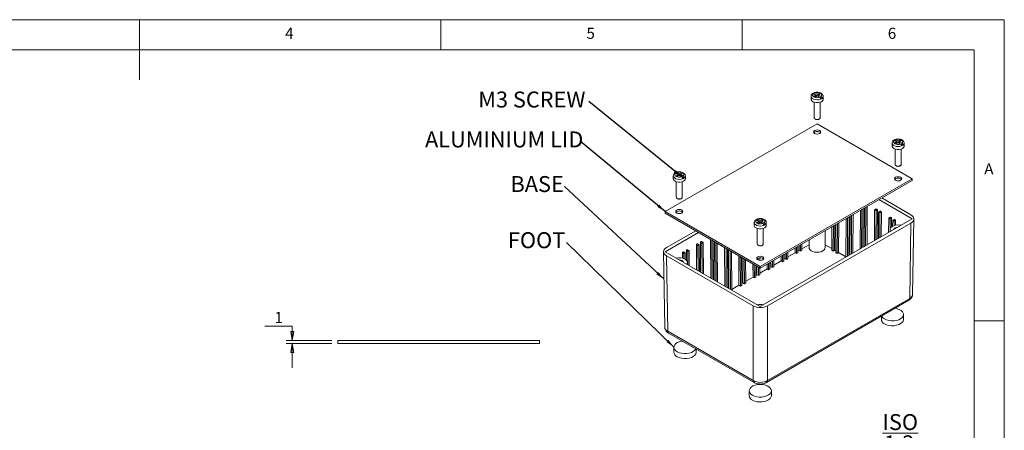
# Model space of a CAD drawing. Units: millimetres. Extents: x 5 to 292, y 5 to 205.
# Drawn here: x 129 to 292, y 137 to 205 of the extents above; entities that cross this region are included whole.
import ezdxf

# ---------------------------------------------------------------- set-up
doc = ezdxf.new("R2010")
doc.units = ezdxf.units.MM
doc.styles.add('SLDTEXTSTYLE0', font='TXT', dxfattribs={"width": 0.75})
doc.dimstyles.new('SLDDIMSTYLE2', dxfattribs={"dimtxt": 1.852083, "dimasz": 1.5, "dimexe": 0, "dimexo": 0.0625, "dimgap": 0.463021, "dimtad": 0, "dimtih": 1, "dimtoh": 1, "dimlfac": 2, "dimrnd": 1e-09, "dimzin": 12, "dimdsep": 46, "dimtxsty": 'SLDTEXTSTYLE0', "dimblk1": 'CLOSED', "dimblk2": 'CLOSED', "dimsah": 1, "dimcen": 0.09, "dimadec": 0, "dimazin": 3, "dimtfac": 1, "dimtmove": 0, "dimatfit": 0, "dimldrblk": 'CLOSED', "dimfxl": 0, "dimfrac": 2, "dimtolj": 1, "dimtzin": 12, "dimarcsym": 0})
doc.dimstyles.new('SLDDIMSTYLE6', dxfattribs={"dimtxt": 0, "dimasz": 1.5, "dimexe": 0, "dimexo": 0.0625, "dimgap": 0, "dimtad": 0, "dimtih": 1, "dimtoh": 1, "dimdec": 0, "dimrnd": 1e-09, "dimzin": 0, "dimdsep": 46, "dimtxsty": 'Standard', "dimsah": 1, "dimcen": 0.09, "dimadec": 0, "dimazin": 0, "dimtfac": 1.5, "dimtdec": 0, "dimtofl": 0, "dimtmove": 0, "dimatfit": 3, "dimfxl": 0, "dimfrac": 2, "dimtolj": 1, "dimtzin": 0, "dimarcsym": 0})

# ---------------------------------------------------------------- blocks, each defined once
blk = doc.blocks.new('_CLOSED')
at = {"color": 0, "linetype": 'ByBlock', "lineweight": -2}
for p, q in [((-1, 0.166667), (0, 0)), ((-1, 0.166667), (-1, -0.166667)), ((0, 0), (-1, -0.166667)), ((0, 0), (-1, 0))]:
    blk.add_line(p, q, dxfattribs=at)
blk = doc.blocks.new('_D_18')
at = {"color": 7, "linetype": 'Continuous', "lineweight": 0}
for p, q in [((169.32, 154.12), (173.86, 154.12)), ((173.86, 154.12), (173.86, 151.74)), ((180.42, 151.74), (172.86, 151.74)), ((180.42, 151.24), (172.86, 151.24)), ((173.86, 151.24), (173.86, 147.24))]:
    blk.add_line(p, q, dxfattribs=at)
at = {"color": 7, "linetype": 'Continuous', "lineweight": 0, "xscale": 1.5, "yscale": 1.5}
for p, rotation in [((173.86, 151.74, -26.68), 270.0000000000004), ((173.86, 151.24, -26.68), 90.0000000000004)]:
    blk.add_blockref('_CLOSED', p, dxfattribs=dict(at, rotation=rotation))
at = {"color": 7, "linetype": 'Continuous', "lineweight": 0, "insert": (170.91, 156.51), "char_height": 1.85, "attachment_point": 1, "style": 'SLDTEXTSTYLE0'}
blk.add_mtext('1', dxfattribs=at)
blk = doc.blocks.new('SW_NOTE_3')
at = {"color": 0, "linetype": 'Continuous', "lineweight": 0, "insert": (-4.95, 1.73), "char_height": 2.646, "attachment_point": 2, "style": 'SLDTEXTSTYLE0'}
blk.add_mtext('FOOT', dxfattribs=at)
blk = doc.blocks.new('SW_NOTE_4')
at = {"color": 0, "linetype": 'Continuous', "lineweight": 0, "insert": (-4.52, 1.71), "char_height": 2.646, "attachment_point": 2, "style": 'SLDTEXTSTYLE0'}
blk.add_mtext('BASE', dxfattribs=at)
blk = doc.blocks.new('SW_NOTE_5')
at = {"color": 0, "linetype": 'Continuous', "lineweight": 0, "insert": (-12.69, 1.69), "char_height": 2.6458, "attachment_point": 2, "style": 'SLDTEXTSTYLE0'}
blk.add_mtext('ALUMINIUM LID', dxfattribs=at)
blk = doc.blocks.new('SW_NOTE_6')
at = {"color": 0, "linetype": 'Continuous', "lineweight": 0, "insert": (-9.44, 1.68), "char_height": 2.646, "attachment_point": 2, "style": 'SLDTEXTSTYLE0'}
blk.add_mtext('M3 SCREW', dxfattribs=at)
blk = doc.blocks.new('SW_NOTE_7')
at = {"color": 0, "linetype": 'Continuous', "lineweight": 0, "char_height": 2.646, "attachment_point": 2, "style": 'SLDTEXTSTYLE0'}
for s, insert in [('\\LISO VIEW', (9.47, 3.41)), ('\\L1:3', (9.27, -0.12))]:
    blk.add_mtext(s, dxfattribs=dict(at, insert=insert))

msp = doc.modelspace()

# ---------------------------------------------------------------- linework, layer by layer
at = {"color": 7, "linetype": 'Continuous', "lineweight": 0}
for p, q in [((292, 205), (5, 205)), ((148.5, 205), (148.5, 195)), ((198.5, 205), (198.5, 200)), ((248.5, 200), (248.5, 205)), ((292, 77.25), (292, 205)), ((287, 200), (10, 200)), ((287, 60.25), (287, 200)), ((287, 155), (292, 155))]:
    msp.add_line(p, q, dxfattribs=at)
at = {"color": 7, "linetype": 'Continuous', "lineweight": 15}
for p, q in [((260.939, 192.6162), (260.5398, 192.8467)), ((259.939, 192.276), (259.939, 191.7997)), ((260.3041, 192.7106), (260.7033, 192.4802)), ((260.7033, 192.5482), (260.3596, 192.7466)), ((260.439, 191.2998), (260.439, 188.7377)), ((260.7033, 192.4802), (260.4676, 192.3441)), ((260.4676, 192.3441), (260.7033, 192.208)), ((260.7033, 192.5482), (260.6444, 192.5142)), ((260.7033, 192.4802), (260.7033, 192.5482)), ((260.7033, 192.208), (260.7033, 192.4802)), ((260.88, 192.3101), (260.7033, 192.4121)), ((260.7033, 192.208), (260.939, 192.3441)), ((261.1747, 192.7523), (260.939, 192.6162)), ((260.939, 192.3441), (260.939, 192.6162)), ((260.939, 192.3441), (261.3382, 192.1136)), ((261.1747, 192.4121), (260.998, 192.3101)), ((261.4104, 192.6162), (261.1747, 192.7523)), ((261.1747, 192.4802), (261.1747, 192.7523)), ((261.1747, 192.4802), (261.4104, 192.6162)), ((261.1747, 192.208), (261.1747, 192.4802)), ((261.5739, 192.2497), (261.1747, 192.4802)), ((261.3496, 192.1049), (261.4104, 192.14)), ((261.7541, 191.9416), (261.4104, 192.14)), ((261.439, 188.7377), (261.439, 191.2998)), ((261.939, 191.7997), (261.939, 192.276)), ((260.939, 187.7032), (235.7424, 173.1575)), ((276.7075, 178.6002), (260.939, 187.7032)), ((273.7391, 184.9548), (274.1383, 184.7243)), ((274.1383, 184.7923), (273.7947, 184.9907)), ((274.1383, 184.7243), (273.9026, 184.5882)), ((274.374, 184.8604), (273.9748, 185.0908)), ((274.1383, 184.7923), (274.0794, 184.7583)), ((274.1383, 184.7243), (274.1383, 184.7923)), ((274.1383, 184.4522), (274.1383, 184.7243)), ((274.3151, 184.5542), (274.1383, 184.6562)), ((274.6097, 184.9964), (274.374, 184.8604)), ((274.374, 184.5882), (274.374, 184.8604)), ((274.6097, 184.6562), (274.433, 184.5542)), ((274.8454, 184.8604), (274.6097, 184.9964)), ((274.6097, 184.7243), (274.6097, 184.9964)), ((274.6097, 184.7243), (274.8454, 184.8604)), ((274.6097, 184.4522), (274.6097, 184.7243)), ((275.0089, 184.4938), (274.6097, 184.7243)), ((273.374, 184.5202), (273.374, 184.0438)), ((273.874, 183.5439), (273.874, 180.9818)), ((273.9026, 184.5882), (274.1383, 184.4522)), ((274.1383, 184.4522), (274.374, 184.5882)), ((274.374, 184.5882), (274.7732, 184.3578)), ((274.7846, 184.349), (274.8454, 184.3841)), ((275.1891, 184.1857), (274.8454, 184.3841)), ((274.874, 180.9818), (274.874, 183.5439)), ((275.374, 184.0438), (275.374, 184.5202)), ((237.0759, 179.0774), (237.0759, 178.6011)), ((237.441, 179.512), (237.8402, 179.2816)), ((237.8402, 179.3496), (237.4965, 179.548)), ((237.5759, 178.1012), (237.5759, 175.5391)), ((237.8402, 179.2816), (237.6045, 179.1455)), ((237.6045, 179.1455), (237.8402, 179.0094)), ((238.0759, 179.4176), (237.6767, 179.6481)), ((237.8402, 179.3496), (237.7813, 179.3156)), ((237.8402, 179.2816), (237.8402, 179.3496)), ((237.8402, 179.0094), (237.8402, 179.2816)), ((238.0169, 179.1115), (237.8402, 179.2135)), ((237.8402, 179.0094), (238.0759, 179.1455)), ((238.3116, 179.5537), (238.0759, 179.4176)), ((238.0759, 179.1455), (238.0759, 179.4176)), ((238.0759, 179.1455), (238.4751, 178.915)), ((238.3116, 179.2135), (238.1349, 179.1115)), ((238.5473, 179.4176), (238.3116, 179.5537)), ((238.3116, 179.2816), (238.3116, 179.5537)), ((238.3116, 179.2816), (238.5473, 179.4176)), ((238.3116, 179.0094), (238.3116, 179.2816)), ((238.7108, 179.0511), (238.3116, 179.2816)), ((238.4865, 178.9063), (238.5473, 178.9414)), ((238.8909, 178.743), (238.5473, 178.9414)), ((238.5759, 175.5391), (238.5759, 178.1012)), ((239.0759, 178.6011), (239.0759, 179.0774)), ((251.5109, 164.0546), (276.7075, 178.6002)), ((251.5109, 163.7824), (276.7075, 178.3281)), ((276.7075, 178.6002), (276.7075, 178.3281)), ((276.7311, 171.9318), (271.1794, 175.1367)), ((276.4954, 172.6121), (271.6508, 175.4089)), ((268.1271, 173.3747), (268.0787, 166.9369)), ((268.3649, 173.512), (268.3164, 167.0742)), ((268.5521, 167.2102), (268.6006, 173.6481)), ((268.7929, 173.759), (268.7444, 167.3212)), ((269.0306, 173.8963), (268.9822, 167.4585)), ((269.2179, 167.5946), (269.2663, 174.0324)), ((270.4768, 173.4032), (270.4384, 168.2992)), ((270.7337, 173.5853), (270.498, 173.4492)), ((270.7839, 173.5804), (270.5482, 173.4444)), ((270.5482, 173.4444), (270.6425, 173.39)), ((270.6425, 173.39), (270.8782, 173.526)), ((270.7125, 173.2671), (270.6762, 168.4364)), ((270.9483, 173.4032), (270.7125, 173.2671)), ((270.7839, 173.5804), (270.8782, 173.526)), ((270.9119, 168.5725), (270.9483, 173.4032)), ((271.3937, 173.2043), (271.158, 173.0682)), ((271.4438, 173.1995), (271.2081, 173.0634)), ((271.4438, 173.1995), (271.5381, 173.145)), ((235.7424, 173.1575), (251.5109, 164.0546)), ((235.7424, 173.1575), (235.7424, 172.8853)), ((235.7424, 172.8853), (251.5109, 163.7824)), ((250.876, 171.7562), (251.2752, 171.5257)), ((251.2752, 171.5937), (250.9315, 171.7921)), ((251.5109, 171.6618), (251.1117, 171.8922)), ((251.2752, 171.5937), (251.2163, 171.5597)), ((251.2752, 171.5257), (251.2752, 171.5937)), ((251.5109, 157.3725), (276.7311, 171.9318)), ((251.7466, 171.7978), (251.5109, 171.6618)), ((251.5109, 171.3896), (251.5109, 171.6618)), ((251.9823, 171.6618), (251.7466, 171.7978)), ((251.7466, 171.5257), (251.7466, 171.7978)), ((251.7466, 171.5257), (251.9823, 171.6618)), ((265.7674, 172.0125), (265.7189, 165.5747)), ((266.0051, 172.1497), (265.9567, 165.7119)), ((266.1924, 165.848), (266.2408, 172.2858)), ((266.4331, 172.3968), (266.3847, 165.959)), ((266.6709, 172.534), (266.6224, 166.0962)), ((266.8581, 166.2323), (266.9066, 172.6701)), ((271.1368, 173.0222), (271.1042, 168.6835)), ((271.2081, 173.0634), (271.3024, 173.009)), ((271.3024, 173.009), (271.5381, 173.145)), ((271.3725, 172.8861), (271.3419, 168.8208)), ((271.6082, 173.0222), (271.3725, 172.8861)), ((271.5776, 168.9568), (271.6082, 173.0222)), ((272.8162, 172.0527), (272.7982, 169.6614)), ((273.073, 172.2348), (272.8373, 172.0988)), ((273.1232, 172.23), (272.8875, 172.0939)), ((272.8875, 172.0939), (272.9818, 172.0395)), ((272.9818, 172.0395), (273.2175, 172.1755)), ((273.0519, 171.9166), (273.036, 169.7987)), ((273.2876, 172.0527), (273.0519, 171.9166)), ((273.1232, 172.23), (273.2175, 172.1755)), ((273.2767, 170.5999), (273.2876, 172.0527)), ((273.4762, 171.6717), (273.4691, 170.7279)), ((273.733, 171.8538), (273.4973, 171.7178)), ((273.7832, 171.849), (273.5475, 171.7129)), ((273.5475, 171.7129), (273.6418, 171.6585)), ((273.6418, 171.6585), (273.8775, 171.7946)), ((273.9476, 171.6717), (273.7119, 171.5357)), ((273.7832, 171.849), (273.8775, 171.7946)), ((273.9417, 170.8908), (273.9476, 171.6717)), ((276.7941, 159.3964), (276.9835, 171.9234)), ((240.7991, 169.9662), (235.9545, 167.1694)), ((250.5109, 171.3216), (250.5109, 170.8453)), ((251.0109, 170.3453), (251.0109, 167.7832)), ((251.2752, 171.5257), (251.0395, 171.3896)), ((251.0395, 171.3896), (251.2752, 171.2536)), ((251.2752, 171.2536), (251.2752, 171.5257)), ((251.4519, 171.3556), (251.2752, 171.4576)), ((251.2752, 171.2536), (251.5109, 171.3896)), ((251.5109, 171.3896), (251.9101, 171.1592)), ((251.7466, 171.4576), (251.5699, 171.3556)), ((251.7466, 171.2536), (251.7466, 171.5257)), ((252.1458, 171.2952), (251.7466, 171.5257)), ((251.9215, 171.1504), (251.9823, 171.1855)), ((252.326, 170.9871), (251.9823, 171.1855)), ((252.0109, 167.7832), (252.0109, 170.3453)), ((252.5109, 170.8453), (252.5109, 171.3216)), ((252.6894, 157.5086), (276.4954, 171.2515)), ((262.2723, 167.1674), (262.2723, 169.9948)), ((263.4076, 170.6502), (263.3782, 166.7386)), ((263.6454, 170.7875), (263.6139, 166.6025)), ((263.8496, 166.7386), (263.8811, 170.9235)), ((264.0733, 171.0345), (264.0381, 166.3576)), ((264.3111, 171.1718), (264.2738, 166.2215)), ((264.5095, 166.3576), (264.5468, 171.3079)), ((273.0407, 170.1627), (273.0407, 169.8014)), ((273.7119, 171.5357), (273.7065, 170.829)), ((276.3061, 158.7265), (276.4954, 171.2515)), ((241.2705, 169.694), (235.7189, 166.4891)), ((243.243, 168.5553), (243.2915, 162.1175)), ((243.4787, 168.4193), (243.5272, 161.9815)), ((243.7165, 168.282), (243.7649, 161.8442)), ((259.6057, 168.4554), (259.6057, 167.1674)), ((239.3385, 166.7941), (239.3856, 166.8213)), ((239.3385, 166.7941), (239.5742, 166.658)), ((239.6213, 166.6852), (239.3856, 166.8213)), ((239.6882, 166.6917), (239.4525, 166.8277)), ((239.5742, 166.658), (239.6213, 166.6852)), ((240.9126, 167.593), (240.9436, 163.4729)), ((241.1483, 167.4569), (240.9126, 167.593)), ((241.0061, 167.7567), (241.0532, 167.784)), ((241.0061, 167.7567), (241.2418, 167.6207)), ((241.2889, 167.6479), (241.0532, 167.784)), ((241.3558, 167.6543), (241.1201, 167.7904)), ((241.1483, 167.4569), (241.1793, 163.3369)), ((241.2418, 167.6207), (241.2889, 167.6479)), ((241.384, 167.593), (241.4171, 163.1996)), ((241.5726, 167.974), (241.6093, 163.0886)), ((241.8083, 167.8379), (241.5726, 167.974)), ((241.666, 168.1377), (241.7132, 168.1649)), ((241.666, 168.1377), (241.9017, 168.0017)), ((241.9489, 168.0289), (241.7132, 168.1649)), ((242.0158, 168.0353), (241.7801, 168.1714)), ((241.8083, 167.8379), (241.845, 162.9525)), ((241.9017, 168.0017), (241.9489, 168.0289)), ((242.044, 167.974), (242.0828, 162.8153)), ((243.9088, 168.171), (243.9572, 161.7332)), ((244.1445, 168.035), (244.1929, 161.5971)), ((244.3822, 167.8977), (244.4307, 161.4599)), ((245.5909, 167.1999), (245.6393, 160.7621)), ((245.8266, 167.0639), (245.875, 160.6261)), ((246.0644, 166.9266), (246.1128, 160.4888)), ((246.2566, 166.8156), (246.3051, 160.3778)), ((246.4923, 166.6796), (246.5408, 160.2417)), ((257.2799, 167.1128), (257.286, 166.31)), ((257.5136, 167.2477), (257.5217, 166.1739)), ((257.7493, 167.3837), (257.7574, 166.31)), ((257.7553, 166.5809), (257.9459, 166.691)), ((257.9399, 167.4938), (257.9459, 166.691)), ((258.1816, 166.5549), (257.9459, 166.691)), ((258.1735, 167.6286), (258.1816, 166.5549)), ((258.4173, 166.691), (258.1816, 166.5549)), ((258.4092, 167.7647), (258.4173, 166.691)), ((258.4153, 166.9619), (259.6057, 167.6491)), ((262.2723, 167.6491), (263.3802, 167.0096)), ((263.6139, 166.6025), (263.3782, 166.7386)), ((263.8496, 166.7386), (263.6139, 166.6025)), ((263.8496, 166.7386), (264.0402, 166.6286)), ((235.4664, 166.4807), (235.6558, 153.9537)), ((235.7189, 166.4891), (251.5109, 157.3725)), ((235.9545, 165.8088), (250.3324, 157.5086)), ((235.9545, 165.8088), (236.1438, 153.2837)), ((238.585, 166.2493), (238.5912, 165.4298)), ((238.8207, 166.1132), (238.585, 166.2493)), ((238.6785, 166.4131), (238.7256, 166.4403)), ((238.6785, 166.4131), (238.9142, 166.277)), ((238.9613, 166.3042), (238.7256, 166.4403)), ((239.0283, 166.3107), (238.7925, 166.4467)), ((238.8207, 166.1132), (238.8264, 165.3561)), ((238.9142, 166.277), (238.9613, 166.3042)), ((239.0565, 166.2493), (239.0641, 165.2367)), ((239.245, 166.6303), (239.2567, 165.0774)), ((239.4807, 166.4942), (239.245, 166.6303)), ((239.4807, 166.4942), (239.4972, 164.3079)), ((239.7164, 166.6303), (239.7349, 164.1707)), ((246.7301, 166.5423), (246.7785, 160.1045)), ((247.9388, 165.8445), (247.9757, 160.9353)), ((248.1745, 165.7085), (248.2114, 160.7992)), ((248.4122, 165.5712), (248.4471, 160.9353)), ((248.6045, 165.4602), (248.6357, 161.3163)), ((248.8402, 165.3242), (248.8714, 161.1802)), ((249.078, 165.1869), (249.1071, 161.3163)), ((251.1772, 165.4173), (251.1795, 165.1129)), ((251.4135, 165.4712), (251.4166, 165.0596)), ((253.7541, 165.0774), (253.7622, 164.0036)), ((254.9524, 165.7691), (254.9584, 164.9663)), ((255.186, 165.904), (255.1941, 164.8302)), ((255.4217, 166.0401), (255.4298, 164.9663)), ((255.4278, 165.2373), (255.6184, 165.3473)), ((255.6123, 166.1501), (255.6184, 165.3473)), ((255.8541, 165.2112), (255.6184, 165.3473)), ((255.846, 166.285), (255.8541, 165.2112)), ((256.0898, 165.3473), (255.8541, 165.2112)), ((256.0817, 166.421), (256.0898, 165.3473)), ((256.0877, 165.6183), (257.286, 166.31)), ((257.5217, 166.1739), (257.286, 166.31)), ((257.7574, 166.31), (257.5217, 166.1739)), ((264.2738, 166.2215), (264.0381, 166.3576)), ((264.5095, 166.3576), (264.2738, 166.2215)), ((264.5095, 166.3576), (265.7196, 165.6591)), ((239.4092, 164.3587), (239.4092, 164.7199)), ((250.2866, 164.4891), (250.3033, 162.279)), ((250.5223, 164.3531), (250.539, 162.1429)), ((250.7601, 164.2158), (250.7747, 162.279)), ((250.9524, 164.1048), (250.9632, 162.66)), ((251.1881, 163.9688), (251.1989, 162.5239)), ((251.4258, 163.8315), (251.4346, 162.66)), ((251.4326, 162.9309), (252.6308, 163.6226)), ((251.5109, 164.0546), (251.5109, 163.7824)), ((252.6248, 164.4254), (252.6308, 163.6226)), ((252.8665, 163.4866), (252.6308, 163.6226)), ((252.8585, 164.5603), (252.8665, 163.4866)), ((253.1022, 163.6226), (252.8665, 163.4866)), ((253.0942, 164.6964), (253.1022, 163.6226)), ((253.1002, 163.8936), (253.2908, 164.0036)), ((253.2848, 164.8064), (253.2908, 164.0036)), ((253.5265, 163.8676), (253.2908, 164.0036)), ((253.5184, 164.9413), (253.5265, 163.8676)), ((253.7622, 164.0036), (253.5265, 163.8676)), ((253.7602, 164.2746), (254.9584, 164.9663)), ((255.1941, 164.8302), (254.9584, 164.9663)), ((255.4298, 164.9663), (255.1941, 164.8302)), ((249.105, 161.5873), (250.3033, 162.279)), ((250.539, 162.1429), (250.3033, 162.279)), ((250.7747, 162.279), (250.539, 162.1429)), ((250.7726, 162.5499), (250.9632, 162.66)), ((251.1989, 162.5239), (250.9632, 162.66)), ((251.4346, 162.66), (251.1989, 162.5239)), ((246.7775, 160.2436), (247.9757, 160.9353)), ((248.2114, 160.7992), (247.9757, 160.9353)), ((248.4471, 160.9353), (248.2114, 160.7992)), ((248.4451, 161.2063), (248.6357, 161.3163)), ((248.8714, 161.1802), (248.6357, 161.3163)), ((249.1071, 161.3163), (248.8714, 161.1802)), ((252.6894, 145.0928), (276.3061, 158.7265)), ((250.3324, 145.0928), (250.3324, 157.5086)), ((252.5513, 144.7923), (276.168, 158.426)), ((252.6894, 157.5086), (252.6894, 145.0928)), ((271.5979, 155.7877), (271.5979, 155.2608)), ((275.2646, 155.2608), (275.2646, 156.0773)), ((236.1438, 153.2837), (250.3324, 145.0928)), ((236.2819, 152.9833), (250.4705, 144.7923)), ((181.4193, 151.2378), (181.4193, 151.7378)), ((214.8693, 151.7378), (181.4193, 151.7378)), ((214.8693, 151.2378), (181.4193, 151.2378)), ((214.8693, 151.2378), (214.8693, 151.7378)), ((237.1854, 150.6346), (237.1854, 149.8181)), ((240.852, 149.8181), (240.852, 150.345)), ((249.6776, 143.423), (249.6776, 142.6065)), ((253.3442, 142.6065), (253.3442, 143.423))]:
    msp.add_line(p, q, dxfattribs=at)
at = {"color": 7, "linetype": 'Continuous', "lineweight": 15, "flags": 128}
for points in [[(261.5739, 192.2497), (261.6702, 192.3837), (261.6843, 192.5286), (261.6148, 192.668), (261.4693, 192.7863), (261.2644, 192.8703), (261.0229, 192.9104), (260.7719, 192.9023), (260.5398, 192.8467)], [(259.939, 191.7997), (259.9513, 191.7094), (260.048, 191.5376), (260.2319, 191.3915), (260.485, 191.2854), (260.7826, 191.2295), (261.0954, 191.2295), (261.393, 191.2854), (261.6461, 191.3915), (261.83, 191.5376), (261.9267, 191.7094), (261.939, 191.7997)], [(260.3041, 192.7106), (260.2078, 192.5766), (260.1937, 192.4318), (260.2632, 192.2924), (260.4087, 192.174), (260.6136, 192.0901), (260.8551, 192.0499), (261.1061, 192.0581), (261.3382, 192.1136)], [(260.439, 188.7377), (260.4771, 188.6272), (260.5854, 188.5336), (260.7477, 188.471), (260.939, 188.4491), (261.1303, 188.471), (261.2926, 188.5336), (261.4009, 188.6272), (261.439, 188.7377), (261.439, 188.7377)], [(260.5147, 186.1112), (260.7094, 186.0361), (260.939, 186.0097), (261.1686, 186.0361), (261.3633, 186.1112), (261.4933, 186.2236), (261.539, 186.3561), (261.4933, 186.4887), (261.3633, 186.601), (261.1686, 186.6761), (260.939, 186.7025), (260.7094, 186.6761), (260.5147, 186.601), (260.3847, 186.4887), (260.339, 186.3561), (260.3847, 186.2236), (260.5147, 186.1112)], [(273.7391, 184.9548), (273.6429, 184.8207), (273.6287, 184.6759), (273.6983, 184.5365), (273.8437, 184.4181), (274.0487, 184.3342), (274.2902, 184.294), (274.5411, 184.3022), (274.7732, 184.3578)], [(275.0089, 184.4938), (275.1052, 184.6279), (275.1193, 184.7727), (275.0498, 184.9121), (274.9044, 185.0305), (274.6994, 185.1144), (274.4579, 185.1546), (274.207, 185.1464), (273.9748, 185.0908)], [(273.374, 184.0438), (273.3863, 183.9535), (273.483, 183.7818), (273.6669, 183.6356), (273.92, 183.5295), (274.2176, 183.4737), (274.5305, 183.4737), (274.828, 183.5295), (275.0811, 183.6356), (275.265, 183.7818), (275.3617, 183.9535), (275.374, 184.0438)], [(238.7108, 179.0511), (238.807, 179.1851), (238.8212, 179.33), (238.7516, 179.4694), (238.6062, 179.5877), (238.4012, 179.6717), (238.1597, 179.7118), (237.9088, 179.7037), (237.6767, 179.6481)], [(273.874, 180.9818), (273.9121, 180.8714), (274.0205, 180.7777), (274.1827, 180.7151), (274.374, 180.6932), (274.5654, 180.7151), (274.7276, 180.7777), (274.836, 180.8714), (274.874, 180.9818), (274.874, 180.9818)], [(237.0759, 178.6011), (237.0882, 178.5108), (237.1849, 178.339), (237.3688, 178.1929), (237.6219, 178.0868), (237.9194, 178.0309), (238.2323, 178.0309), (238.5299, 178.0868), (238.783, 178.1929), (238.9669, 178.339), (239.0636, 178.5108), (239.0759, 178.6011)], [(237.441, 179.512), (237.3447, 179.378), (237.3306, 179.2332), (237.4001, 179.0938), (237.5455, 178.9754), (237.7505, 178.8915), (237.992, 178.8513), (238.2429, 178.8595), (238.4751, 178.915)], [(274.7983, 178.8452), (274.6036, 178.9203), (274.374, 178.9466), (274.1444, 178.9203), (273.9498, 178.8452), (273.8197, 178.7328), (273.774, 178.6002), (273.8197, 178.4677), (273.9498, 178.3553), (274.1444, 178.2802), (274.374, 178.2539), (274.6036, 178.2802), (274.7983, 178.3553), (274.9284, 178.4677), (274.974, 178.6002), (274.9284, 178.7328), (274.7983, 178.8452)], [(237.5759, 175.5391), (237.6139, 175.4286), (237.7223, 175.335), (237.8845, 175.2724), (238.0759, 175.2505), (238.2672, 175.2724), (238.4294, 175.335), (238.5378, 175.4286), (238.5759, 175.5391), (238.5759, 175.5391)], [(238.5001, 173.4024), (238.3055, 173.4775), (238.0759, 173.5039), (237.8463, 173.4775), (237.6516, 173.4024), (237.5216, 173.2901), (237.4759, 173.1575), (237.5216, 173.025), (237.6516, 172.9126), (237.8463, 172.8375), (238.0759, 172.8112), (238.3055, 172.8375), (238.5001, 172.9126), (238.6302, 173.025), (238.6759, 173.1575), (238.6302, 173.2901), (238.5001, 173.4024)], [(250.876, 171.7562), (250.7798, 171.6221), (250.7656, 171.4773), (250.8352, 171.3379), (250.9806, 171.2195), (251.1855, 171.1356), (251.427, 171.0955), (251.678, 171.1036), (251.9101, 171.1592)], [(252.1458, 171.2952), (252.2421, 171.4293), (252.2562, 171.5741), (252.1867, 171.7135), (252.0412, 171.8319), (251.8363, 171.9158), (251.5948, 171.956), (251.3438, 171.9478), (251.1117, 171.8922)], [(250.5109, 170.8453), (250.5232, 170.7549), (250.6199, 170.5832), (250.8038, 170.437), (251.0569, 170.3309), (251.3545, 170.2751), (251.6673, 170.2751), (251.9649, 170.3309), (252.218, 170.437), (252.4019, 170.5832), (252.4986, 170.7549), (252.5109, 170.8453)], [(273.1463, 169.8624), (273.1337, 169.8803), (273.0477, 170.0839), (273.0601, 170.2934), (273.1699, 170.4932), (273.3691, 170.6685), (273.6428, 170.8063), (273.9707, 170.8963), (274.3285, 170.9319), (274.6897, 170.9105), (274.8941, 170.8714)], [(274.3664, 170.5667), (274.1061, 170.536), (273.8791, 170.4484), (273.7273, 170.3173), (273.674, 170.1627)], [(251.0109, 167.7832), (251.049, 167.6728), (251.1574, 167.5791), (251.3196, 167.5166), (251.5109, 167.4946), (251.7023, 167.5166), (251.8645, 167.5791), (251.9728, 167.6728), (252.0109, 167.7832), (252.0109, 167.7832)], [(259.6057, 167.1674), (259.6232, 167.0428), (259.7308, 166.8418), (259.9287, 166.6651), (260.202, 166.526), (260.5304, 166.4347), (260.8894, 166.3982), (261.252, 166.4192), (261.5913, 166.4961), (261.8818, 166.6231), (262.1019, 166.7909), (262.2351, 166.9867), (262.2723, 167.1674)], [(238.5709, 165.0057), (238.3438, 165.0933), (238.0835, 165.124)], [(239.0187, 165.2642), (239.2381, 165.0972), (239.3713, 164.9022), (239.4084, 164.6937), (239.3467, 164.4871), (239.3036, 164.4197)], [(251.0866, 165.1567), (251.2813, 165.0816), (251.5109, 165.0553), (251.7405, 165.0816), (251.9352, 165.1567), (252.0652, 165.2691), (252.1109, 165.4016), (252.0652, 165.5342), (251.9352, 165.6466), (251.7405, 165.7217), (251.5109, 165.748), (251.2813, 165.7217), (251.0866, 165.6466), (250.9566, 165.5342), (250.9109, 165.4016), (250.9566, 165.2691), (251.0866, 165.1567)], [(238.7759, 164.7199), (238.7226, 164.8746), (238.5709, 165.0057)], [(272.1349, 155.329), (272.4688, 155.1765), (272.8546, 155.0727), (273.2714, 155.023), (273.6969, 155.0301), (274.1081, 155.0937), (274.4828, 155.2104), (274.8008, 155.3737), (275.0449, 155.575), (275.2021, 155.8034), (275.2638, 156.0465), (275.2267, 156.2913), (275.0928, 156.5246), (274.8693, 156.7338), (274.5683, 156.9075), (274.206, 157.0365), (273.8777, 157.1038)], [(272.1349, 154.5124), (272.4688, 154.36), (272.8546, 154.2561), (273.2714, 154.2065), (273.6969, 154.2136), (274.1081, 154.2772), (274.4828, 154.3938), (274.8008, 154.5572), (275.0449, 154.7585), (275.2021, 154.9869), (275.2638, 155.23), (275.2646, 155.2608)], [(238.5722, 151.6611), (238.5442, 151.6569), (238.1486, 151.5662), (237.7999, 151.4252), (237.5169, 151.2417), (237.3149, 151.0254), (237.2047, 150.788), (237.1923, 150.5424), (237.2784, 150.3017), (237.4583, 150.079), (237.7223, 149.8862)], [(237.7223, 149.8862), (238.0562, 149.7338), (238.442, 149.63), (238.8589, 149.5803), (239.2844, 149.5874), (239.6956, 149.651), (240.0702, 149.7676), (240.3882, 149.931), (240.6324, 150.1323), (240.7896, 150.3607), (240.7968, 150.3769)], [(237.7223, 149.0697), (238.0562, 148.9173), (238.442, 148.8134), (238.8589, 148.7637), (239.2844, 148.7709), (239.6956, 148.8345), (240.0702, 148.9511), (240.3882, 149.1145), (240.6324, 149.3158), (240.7896, 149.5441), (240.8512, 149.7873), (240.852, 149.8181)], [(250.2145, 142.6746), (250.5485, 142.5222), (250.9342, 142.4184), (251.3511, 142.3687), (251.7766, 142.3758), (252.1878, 142.4394), (252.5625, 142.556), (252.8805, 142.7194), (253.1246, 142.9207), (253.2818, 143.1491), (253.3435, 143.3922), (253.3064, 143.637), (253.1725, 143.8703), (252.949, 144.0794), (252.648, 144.2532), (252.2857, 144.3822), (251.8816, 144.4595), (251.4576, 144.4809), (251.0364, 144.4453), (250.6408, 144.3546), (250.2921, 144.2136), (250.0091, 144.0301), (249.8071, 143.8138), (249.6969, 143.5764), (249.6846, 143.3308), (249.7706, 143.0901), (249.9505, 142.8674), (250.2145, 142.6746)], [(250.2145, 141.8581), (250.5485, 141.7057), (250.9342, 141.6018), (251.3511, 141.5521), (251.7766, 141.5593), (252.1878, 141.6229), (252.5625, 141.7395), (252.8805, 141.9029), (253.1246, 142.1042), (253.2818, 142.3325), (253.3435, 142.5757), (253.3442, 142.6065)]]:
    msp.add_lwpolyline(points, dxfattribs=at)
at = {"color": 8, "linetype": 'Continuous', "lineweight": 15, "flags": 128}
for points in [[(261.5184, 191.8055), (261.2403, 191.7256), (260.9332, 191.6988), (260.6267, 191.7276), (260.3503, 191.8094), (260.1307, 191.9362), (259.989, 192.0958), (259.939, 192.2727), (259.9391, 192.2853)], [(261.939, 192.276), (261.8925, 192.1021), (261.7541, 191.9416)], [(274.9534, 184.0496), (274.6754, 183.9697), (274.3683, 183.9429), (274.0617, 183.9718), (273.7853, 184.0535), (273.5657, 184.1803), (273.424, 184.3399), (273.374, 184.5168), (273.3742, 184.5295)], [(275.374, 184.5202), (275.3275, 184.3462), (275.1891, 184.1857)], [(238.6552, 178.6069), (238.3772, 178.527), (238.0701, 178.5002), (237.7636, 178.529), (237.4872, 178.6108), (237.2675, 178.7376), (237.1259, 178.8972), (237.0759, 179.0741), (237.076, 179.0867)], [(239.0759, 179.0774), (239.0294, 178.9035), (238.8909, 178.743)], [(252.0903, 170.851), (251.8122, 170.7711), (251.5051, 170.7443), (251.1986, 170.7732), (250.9222, 170.8549), (250.7026, 170.9817), (250.5609, 171.1413), (250.5109, 171.3182), (250.511, 171.3309)], [(252.5109, 171.3216), (252.4644, 171.1476), (252.326, 170.9871)]]:
    msp.add_lwpolyline(points, dxfattribs=at)
at = {"color": 7, "linetype": 'Continuous', "lineweight": 15}
for centre, radius, start, end in [((260.7813, 191.7163), 1.1132, 112.260825, 116.016785), ((261.1714, 192.6787), 0.9396, 291.669664, 308.32496), ((260.939, 185.669), 0.7798, 44.963934, 135.036066), ((274.2164, 183.9605), 1.1132, 112.260825, 116.016785), ((274.6065, 184.9228), 0.9396, 291.669664, 308.32496), ((237.9182, 178.5177), 1.1132, 112.260825, 116.016785), ((238.3083, 179.4801), 0.9396, 291.669664, 308.32496), ((274.374, 177.9131), 0.7798, 44.963934, 135.036066), ((238.0759, 172.4704), 0.7798, 44.963934, 135.036066), ((251.3533, 170.7619), 1.1132, 112.260825, 116.016785), ((251.7433, 171.7242), 0.9396, 291.669664, 308.32496), ((238.0709, 163.4222), 2.0716, 62.772436, 104.398382), ((251.5109, 164.7145), 0.7798, 44.963934, 135.036066), ((251.5109, 155.5046), 2.2297, 76.510904, 103.489096), ((272.49, 155.3341), 0.8951, 184.695579, 246.624562), ((272.6124, 156.2798), 1.064, 205.626763, 243.330263), ((238.0775, 149.8913), 0.8951, 184.695579, 246.624562), ((250.5697, 142.6797), 0.8951, 184.695579, 246.624562)]:
    msp.add_arc(centre, radius, start, end, dxfattribs=at)
at = {"color": 8, "linetype": 'Continuous', "lineweight": 15}
for centre, radius, start, end in [((275.9747, 158.6968), 0.3327, 305.52396, 5.116828), ((236.4752, 153.2541), 0.3327, 174.883172, 234.47604), ((250.6639, 145.0632), 0.3328, 174.884472, 234.460912), ((252.3584, 145.0631), 0.3323, 305.267674, 5.138809)]:
    msp.add_arc(centre, radius, start, end, dxfattribs=at)
at = {"color": 7, "linetype": 'Continuous', "lineweight": 15}
for centre, major_axis, ratio, start_param, end_param in [((270.5476, 173.3624), (-0.0493, 0.087), 0.58239708, 5.50230927, 7.0731056), ((270.6418, 173.3079), (-0.0493, 0.087), 0.58239708, 3.93151294, 5.50230927), ((270.7833, 173.4984), (-0.0493, 0.087), 0.58239708, 5.50230927, 6.28762617), ((270.8775, 173.444), (-0.0493, 0.087), 0.58239708, 3.93151294, 5.50230927), ((271.4432, 173.1174), (-0.0493, 0.087), 0.58239708, 5.50230927, 6.28762617), ((271.2075, 172.9814), (-0.0493, 0.087), 0.58239708, 5.50230927, 7.0731056), ((271.3018, 172.927), (-0.0493, 0.087), 0.58239708, 3.93151294, 5.50230927), ((271.5375, 173.063), (-0.0493, 0.087), 0.58239708, 3.93151294, 5.50230927), ((272.8869, 172.0119), (-0.0493, 0.087), 0.58239708, 5.50230927, 7.0731056), ((272.9812, 171.9575), (-0.0493, 0.087), 0.58239708, 3.93151294, 5.50230927), ((273.1226, 172.148), (-0.0493, 0.087), 0.58239708, 5.50230927, 6.28762617), ((273.2169, 172.0935), (-0.0493, 0.087), 0.58239708, 3.93151294, 5.50230927), ((273.5469, 171.6309), (-0.0493, 0.087), 0.58239708, 5.50230927, 7.0731056), ((273.6411, 171.5765), (-0.0493, 0.087), 0.58239708, 3.93151294, 5.50230927), ((273.7826, 171.767), (-0.0493, 0.087), 0.58239708, 5.50230927, 6.28762617), ((273.8769, 171.7125), (-0.0493, 0.087), 0.58239708, 3.93151294, 5.50230927), ((275.3167, 171.9318), (1.6668, 0), 0.57724375, 5.49782522, 7.06854539), ((237.1332, 166.4891), (1.6668, 0), 0.57724375, 2.35623257, 3.92695274), ((239.3393, 166.6847), (0.0658, 0.116), 0.58239708, 0.78087604, 2.35167236), ((239.3864, 166.7119), (0.0658, 0.116), 0.58239708, 6.27874445, 7.06406135), ((239.575, 166.5486), (0.0658, 0.116), 0.58239708, 0.78087604, 2.35167236), ((239.6221, 166.5759), (0.0658, 0.116), 0.58239708, 5.49326502, 7.06406135), ((241.0069, 167.6474), (0.0658, 0.116), 0.58239708, 0.78087604, 2.35167236), ((241.054, 167.6746), (0.0658, 0.116), 0.58239708, 6.27874445, 7.06406135), ((241.2426, 167.5113), (0.0658, 0.116), 0.58239708, 0.78087604, 2.35167236), ((241.2897, 167.5385), (0.0658, 0.116), 0.58239708, 5.49326502, 7.06406135), ((241.6669, 168.0284), (0.0658, 0.116), 0.58239708, 0.78087604, 2.35167236), ((241.714, 168.0556), (0.0658, 0.116), 0.58239708, 6.27874445, 7.06406135), ((241.9026, 167.8923), (0.0658, 0.116), 0.58239708, 0.78087604, 2.35167236), ((241.9497, 167.9195), (0.0658, 0.116), 0.58239708, 5.49326502, 7.06406135), ((238.6793, 166.3037), (0.0658, 0.116), 0.58239708, 0.78087604, 2.35167236), ((238.7265, 166.3309), (0.0658, 0.116), 0.58239708, 6.27874445, 7.06406135), ((238.915, 166.1677), (0.0658, 0.116), 0.58239708, 0.78087604, 2.35167236), ((238.9622, 166.1949), (0.0658, 0.116), 0.58239708, 5.49326502, 7.06406135), ((251.5109, 158.189), (1.6667, 0), 0.57733168, 3.92702889, 5.49774907), ((251.5109, 145.778), (1.6667, 0), 0.58132719, 3.92702889, 5.49774907)]:
    msp.add_ellipse(centre, major_axis=major_axis, ratio=ratio, start_param=start_param, end_param=end_param, dxfattribs=at)
at = {"color": 8, "linetype": 'Continuous', "lineweight": 15}
for centre, major_axis, start_param, end_param in [((275.1275, 159.4115), (1.6667, -0.0101), 5.50131483, 6.27795036), ((237.3224, 153.9688), (1.6667, 0.0101), 3.1468276, 3.92346313)]:
    msp.add_ellipse(centre, major_axis=major_axis, ratio=0.57726485, start_param=start_param, end_param=end_param, dxfattribs=at)
at = {"color": 7, "linetype": 'Continuous', "lineweight": 15}
for points, knots in [([(260.5398, 192.8467), (260.5192, 192.8563), (260.478, 192.8755), (260.4233, 192.8708), (260.3827, 192.8411), (260.3623, 192.7957), (260.3604, 192.76), (260.3596, 192.7466)], [0, 0, 0, 0, 0.22031392, 0.44076585, 0.65776667, 0.8709084, 1, 1, 1, 1]), ([(261.9335, 192.2625), (261.9355, 192.273), (261.9502, 192.3517), (261.8973, 192.4995), (261.7796, 192.6713), (261.596, 192.8093), (261.3573, 192.9098), (261.0744, 192.9626), (260.7765, 192.9597), (260.548, 192.9141), (260.4296, 192.8677), (260.3964, 192.8547)], [0, 0, 0, 0, 0.01890588, 0.14102757, 0.25932296, 0.38462387, 0.5209036, 0.66166062, 0.80246898, 0.94462561, 1, 1, 1, 1]), ([(260.1809, 192.7296), (260.1448, 192.6978), (260.0554, 192.619), (259.9606, 192.4693), (259.9495, 192.345), (259.9445, 192.2896)], [0, 0, 0, 0, 0.27269529, 0.67543043, 1, 1, 1, 1]), ([(260.1645, 192.7155), (260.1776, 192.7234), (260.2048, 192.7398), (260.2555, 192.7347), (260.2897, 192.7177), (260.3041, 192.7106)], [0, 0, 0, 0, 0.35230568, 0.7287029, 1, 1, 1, 1]), ([(261.3382, 192.1136), (261.3588, 192.0995), (261.4, 192.0711), (261.4547, 192.0032), (261.4953, 191.9267), (261.5156, 191.8578), (261.5176, 191.8198), (261.5184, 191.8055)], [0, 0, 0, 0, 0.220313925, 0.440765855, 0.657766672, 0.870908397, 1, 1, 1, 1]), ([(261.7541, 191.9416), (261.7521, 191.9654), (261.7482, 192.013), (261.718, 192.091), (261.6734, 192.1629), (261.6227, 192.2177), (261.5883, 192.2403), (261.5739, 192.2497)], [0, 0, 0, 0, 0.21019203, 0.42034707, 0.63158894, 0.84568515, 1, 1, 1, 1]), ([(260.6226, 188.4912), (260.6495, 188.4765), (260.7248, 188.4353), (260.8399, 188.411), (260.917, 188.4167), (260.9311, 188.4178)], [0, 0, 0, 0, 0.3126528, 0.87445342, 1, 1, 1, 1]), ([(260.9311, 188.4178), (260.9805, 188.4184), (261.0938, 188.4197), (261.2569, 188.4753), (261.3771, 188.5651), (261.4374, 188.6623), (261.4336, 188.7191), (261.4324, 188.7368)], [0, 0, 0, 0, 0.19286258, 0.44304408, 0.70278197, 0.90731865, 1, 1, 1, 1]), ([(273.6159, 184.9737), (273.5798, 184.9419), (273.4905, 184.8631), (273.3957, 184.7134), (273.3845, 184.5892), (273.3795, 184.5337)], [0, 0, 0, 0, 0.27269529, 0.67543043, 1, 1, 1, 1]), ([(273.5995, 184.9596), (273.6127, 184.9675), (273.6398, 184.9839), (273.6905, 184.9788), (273.7248, 184.9619), (273.7391, 184.9548)], [0, 0, 0, 0, 0.35230568, 0.7287029, 1, 1, 1, 1]), ([(273.9748, 185.0908), (273.9542, 185.1004), (273.913, 185.1196), (273.8583, 185.1149), (273.8178, 185.0852), (273.7974, 185.0398), (273.7954, 185.0042), (273.7947, 184.9907)], [0, 0, 0, 0, 0.22031392, 0.44076585, 0.65776667, 0.8709084, 1, 1, 1, 1]), ([(275.3686, 184.5066), (275.3705, 184.5171), (275.3853, 184.5958), (275.3323, 184.7436), (275.2147, 184.9154), (275.031, 185.0534), (274.7924, 185.1539), (274.5094, 185.2067), (274.2115, 185.2038), (273.9831, 185.1582), (273.8646, 185.1119), (273.8315, 185.0989)], [0, 0, 0, 0, 0.01890588, 0.14102757, 0.25932296, 0.38462387, 0.5209036, 0.66166062, 0.80246898, 0.94462561, 1, 1, 1, 1]), ([(274.7732, 184.3578), (274.7938, 184.3436), (274.8351, 184.3152), (274.8897, 184.2473), (274.9303, 184.1708), (274.9507, 184.1019), (274.9526, 184.064), (274.9534, 184.0496)], [0, 0, 0, 0, 0.22031392, 0.44076585, 0.65776667, 0.8709084, 1, 1, 1, 1]), ([(275.1891, 184.1857), (275.1872, 184.2095), (275.1833, 184.2571), (275.1531, 184.3351), (275.1085, 184.407), (275.0577, 184.4618), (275.0233, 184.4844), (275.0089, 184.4938)], [0, 0, 0, 0, 0.210192029, 0.42034707, 0.631588937, 0.845685148, 1, 1, 1, 1]), ([(239.0704, 179.0639), (239.0724, 179.0744), (239.0871, 179.1531), (239.0342, 179.3009), (238.9165, 179.4727), (238.7329, 179.6107), (238.4942, 179.7112), (238.2113, 179.764), (237.9134, 179.7611), (237.6849, 179.7155), (237.5665, 179.6691), (237.5333, 179.6561)], [0, 0, 0, 0, 0.01890588, 0.14102757, 0.25932296, 0.38462387, 0.5209036, 0.66166062, 0.80246898, 0.94462561, 1, 1, 1, 1]), ([(274.0576, 180.7353), (274.0846, 180.7206), (274.1598, 180.6794), (274.2749, 180.6552), (274.3521, 180.6609), (274.3662, 180.6619)], [0, 0, 0, 0, 0.3126528, 0.87445342, 1, 1, 1, 1]), ([(274.3662, 180.6619), (274.4155, 180.6625), (274.5288, 180.6639), (274.692, 180.7194), (274.8122, 180.8092), (274.8725, 180.9064), (274.8686, 180.9632), (274.8674, 180.9809)], [0, 0, 0, 0, 0.19286258, 0.44304408, 0.70278197, 0.90731865, 1, 1, 1, 1]), ([(237.3178, 179.531), (237.2817, 179.4992), (237.1923, 179.4204), (237.0975, 179.2707), (237.0863, 179.1465), (237.0813, 179.091)], [0, 0, 0, 0, 0.27269529, 0.67543043, 1, 1, 1, 1]), ([(237.3014, 179.5169), (237.3145, 179.5248), (237.3417, 179.5412), (237.3923, 179.5361), (237.4266, 179.5191), (237.441, 179.512)], [0, 0, 0, 0, 0.35230568, 0.7287029, 1, 1, 1, 1]), ([(237.6767, 179.6481), (237.6561, 179.6577), (237.6149, 179.6769), (237.5602, 179.6722), (237.5196, 179.6425), (237.4992, 179.5971), (237.4973, 179.5614), (237.4965, 179.548)], [0, 0, 0, 0, 0.22031392, 0.44076585, 0.65776667, 0.8709084, 1, 1, 1, 1]), ([(238.4751, 178.915), (238.4957, 178.9009), (238.5369, 178.8725), (238.5916, 178.8046), (238.6322, 178.7281), (238.6525, 178.6592), (238.6545, 178.6212), (238.6552, 178.6069)], [0, 0, 0, 0, 0.22031392, 0.44076585, 0.65776667, 0.8709084, 1, 1, 1, 1]), ([(238.8909, 178.743), (238.889, 178.7668), (238.8851, 178.8144), (238.8549, 178.8924), (238.8103, 178.9643), (238.7595, 179.0191), (238.7252, 179.0417), (238.7108, 179.0511)], [0, 0, 0, 0, 0.21019203, 0.42034707, 0.63158894, 0.84568515, 1, 1, 1, 1]), ([(237.7595, 175.2926), (237.7864, 175.2779), (237.8617, 175.2367), (237.9768, 175.2124), (238.0539, 175.2181), (238.068, 175.2192)], [0, 0, 0, 0, 0.3126528, 0.87445342, 1, 1, 1, 1]), ([(238.068, 175.2192), (238.1174, 175.2198), (238.2307, 175.2211), (238.3938, 175.2767), (238.514, 175.3665), (238.5743, 175.4637), (238.5705, 175.5205), (238.5693, 175.5382)], [0, 0, 0, 0, 0.19286258, 0.44304408, 0.70278197, 0.90731865, 1, 1, 1, 1]), ([(250.7528, 171.7751), (250.7167, 171.7433), (250.6273, 171.6645), (250.5326, 171.5148), (250.5214, 171.3906), (250.5164, 171.3351)], [0, 0, 0, 0, 0.27269529, 0.675430434, 1, 1, 1, 1]), ([(250.7364, 171.761), (250.7495, 171.7689), (250.7767, 171.7853), (250.8274, 171.7802), (250.8616, 171.7633), (250.876, 171.7562)], [0, 0, 0, 0, 0.35230568, 0.7287029, 1, 1, 1, 1]), ([(251.1117, 171.8922), (251.0911, 171.9018), (251.0499, 171.921), (250.9952, 171.9163), (250.9546, 171.8866), (250.9343, 171.8412), (250.9323, 171.8056), (250.9315, 171.7921)], [0, 0, 0, 0, 0.22031392, 0.44076585, 0.65776667, 0.8709084, 1, 1, 1, 1]), ([(252.5054, 171.308), (252.5074, 171.3185), (252.5221, 171.3972), (252.4692, 171.545), (252.3516, 171.7168), (252.1679, 171.8548), (251.9292, 171.9553), (251.6463, 172.0081), (251.3484, 172.0052), (251.1199, 171.9596), (251.0015, 171.9133), (250.9683, 171.9003)], [0, 0, 0, 0, 0.01890588, 0.14102757, 0.25932296, 0.38462387, 0.5209036, 0.66166062, 0.80246898, 0.94462561, 1, 1, 1, 1]), ([(251.9101, 171.1592), (251.9307, 171.145), (251.9719, 171.1166), (252.0266, 171.0488), (252.0672, 170.9722), (252.0876, 170.9033), (252.0895, 170.8654), (252.0903, 170.851)], [0, 0, 0, 0, 0.22031392, 0.44076585, 0.65776667, 0.8709084, 1, 1, 1, 1]), ([(252.326, 170.9871), (252.324, 171.0109), (252.3202, 171.0585), (252.2899, 171.1365), (252.2454, 171.2084), (252.1946, 171.2632), (252.1602, 171.2858), (252.1458, 171.2952)], [0, 0, 0, 0, 0.210192029, 0.42034707, 0.631588937, 0.845685148, 1, 1, 1, 1]), ([(251.1945, 167.5367), (251.2214, 167.522), (251.2967, 167.4808), (251.4118, 167.4566), (251.489, 167.4623), (251.503, 167.4633)], [0, 0, 0, 0, 0.3126528, 0.87445342, 1, 1, 1, 1]), ([(251.503, 167.4633), (251.5524, 167.4639), (251.6657, 167.4653), (251.8288, 167.5208), (251.949, 167.6106), (252.0093, 167.7078), (252.0055, 167.7646), (252.0043, 167.7823)], [0, 0, 0, 0, 0.192862576, 0.443044083, 0.702781971, 0.907318647, 1, 1, 1, 1]), ([(276.168, 158.426), (276.2289, 158.4645), (276.3775, 158.5585), (276.5698, 158.7502), (276.7177, 159.0003), (276.7933, 159.2265), (276.7855, 159.363), (276.783, 159.406)], [0, 0, 0, 0, 0.17489602, 0.42675758, 0.66389484, 0.89429806, 1, 1, 1, 1]), ([(235.6674, 153.9455), (235.6662, 153.8967), (235.6625, 153.7521), (235.7475, 153.5239), (235.9005, 153.2844), (236.0862, 153.1062), (236.2256, 153.0186), (236.2819, 152.9833)], [0, 0, 0, 0, 0.12162564, 0.36062254, 0.59465767, 0.83626056, 1, 1, 1, 1]), ([(250.4705, 144.7923), (250.5326, 144.7596), (250.6981, 144.6724), (251.0021, 144.5794), (251.3758, 144.5275), (251.7604, 144.5366), (252.1279, 144.6061), (252.3886, 144.7029), (252.5197, 144.775), (252.5513, 144.7923)], [0, 0, 0, 0, 0.10146912, 0.27031767, 0.43992728, 0.61016157, 0.78291256, 0.94767231, 1, 1, 1, 1])]:
    msp.add_open_spline(points, degree=3, knots=knots, dxfattribs=at)

# ---------------------------------------------------------------- block references
at = {"color": 7, "linetype": 'Continuous', "lineweight": 0}
for name, p in [('SW_NOTE_6', (223.0534, 191.3948)), ('SW_NOTE_5', (221.7036, 184.7582)), ('SW_NOTE_4', (219.0039, 177.3341)), ('SW_NOTE_3', (219.3414, 167.9978)), ('SW_NOTE_7', (265.2727, 136.1313))]:
    msp.add_blockref(name, p, dxfattribs=at)

# ---------------------------------------------------------------- texts
at = {"color": 7, "linetype": 'Continuous', "lineweight": 0, "char_height": 1.8521, "attachment_point": 1, "style": 'SLDTEXTSTYLE0'}
for s, insert in [('4', (172.6667, 203.668)), ('5', (222.6667, 203.668)), ('6', (272.6667, 203.668)), ('A', (288.6667, 181.168))]:
    msp.add_mtext(s, dxfattribs=dict(at, insert=insert))

# ---------------------------------------------------------------- dimensions: what is measured, and where the dimension line sits
at = {"color": 7, "linetype": 'Continuous', "lineweight": 0}
dim = msp.add_linear_dim(base=(173.8616, 151.7378), p1=(181.4193, 151.2378), p2=(181.4193, 151.7378), angle=90, dimstyle='SLDDIMSTYLE2', dxfattribs=at)
dim.commit()
dim.dimension.update_dxf_attribs({"geometry": '_D_18', "text_midpoint": (173.8616, 155.592), "dimtype": 160})

# ---------------------------------------------------------------- leaders
for points in [[(238.4751, 178.915), (223.0534, 191.3948)], [(235.7424, 173.1575), (221.7036, 184.7582)], [(235.5355, 161.9089), (219.0039, 177.3341)], [(237.1854, 150.6346), (219.3414, 167.9978)]]:
    msp.add_leader(points, dimstyle='SLDDIMSTYLE6', dxfattribs=at)

doc.saveas('drawing.dxf')
